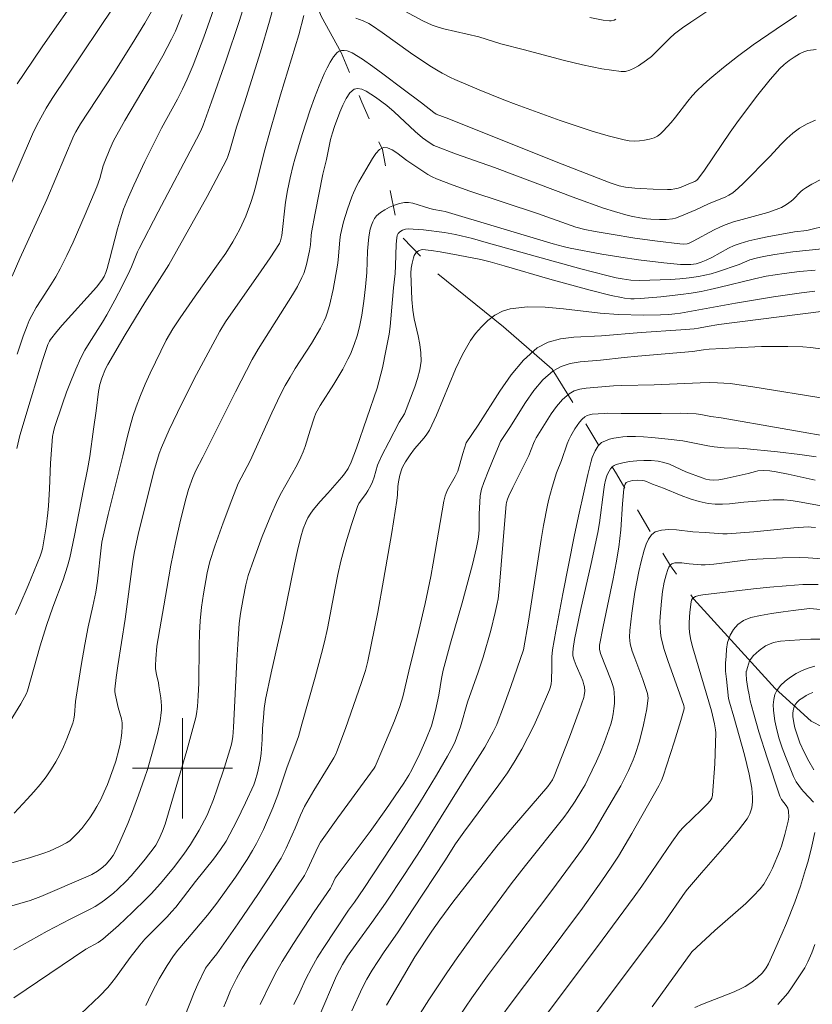
# Model space of a CAD drawing. Units: metres. Extents: x 284559 to 285074, y 1670465 to 1671029.
# Drawn here: x 284887 to 284950, y 1670881 to 1670960 of the extents above; entities that cross this region are included whole.
import ezdxf

# ---------------------------------------------------------------- set-up
doc = ezdxf.new("R2010")
doc.units = ezdxf.units.M
doc.header["$MEASUREMENT"] = 0
doc.linetypes.add('Intermitente', pattern=[48, 15, -2, 2, -2, 2, -2, 2, -2, 2, -2, 15])
doc.layers.add('Curvas_Intermediarias', color=7, linetype='Continuous', lineweight=9, true_color=0x783c14)
doc.layers.add('Curvas_Mestras', color=7, linetype='Continuous', lineweight=20, true_color=0x783c14)
doc.layers.add('Malha_Coordenadas', color=7, linetype='Continuous', lineweight=15)
doc.layers.add('Rio_Intermitente', color=5, linetype='Intermitente', lineweight=9)

msp = doc.modelspace()

# ---------------------------------------------------------------- linework, layer by layer
at = {"layer": 'Curvas_Intermediarias', "flags": 128}
for points, elevation in [([(284895.744, 1670962.606), (284889.609, 1670953.41), (284889.131, 1670952.657), (284888.683, 1670951.888), (284888.344, 1670951.245), (284888.038, 1670950.585), (284885.901, 1670945.644)], 223), ([(284891.906, 1670962.002), (284888.859, 1670957.618), (284887.357, 1670955.413), (284886.818, 1670954.583)], 224), ([(284886.241, 1670903.747), (284887.088, 1670905.154), (284887.554, 1670905.962), (284887.629, 1670906.176), (284888.651, 1670909.767), (284889.146, 1670911.388), (284889.661, 1670912.855), (284890.472, 1670915.043), (284890.824, 1670916.115), (284891.004, 1670916.795), (284891.386, 1670918.567), (284892.1, 1670922.276), (284892.428, 1670923.837), (284892.596, 1670924.874), (284892.907, 1670927.049), (284893.106, 1670928.499), (284893.287, 1670930.059), (284893.411, 1670930.622), (284893.571, 1670931.127), (284893.866, 1670931.866), (284894.04, 1670932.215), (284895.423, 1670934.579), (284897, 1670937.15), (284898.909, 1670940.15), (284901.958, 1670945.602), (284902.702, 1670946.974), (284903.537, 1670948.577), (284903.627, 1670948.808), (284903.78, 1670949.283), (284904.313, 1670951.14), (284904.953, 1670953.068), (284906.226, 1670957.132), (284906.958, 1670959.592), (284907.294, 1670960.83)], 218), ([(284886.407, 1670939.25), (284887.03, 1670940.668), (284889.164, 1670945.369), (284891.34, 1670950.461), (284891.479, 1670950.753), (284891.864, 1670951.403), (284894.455, 1670955.351), (284895.982, 1670957.785), (284896.983, 1670959.435), (284897.946, 1670961.104)], 222), ([(284905.06, 1670961.278), (284904.543, 1670959.644), (284903.456, 1670956.39), (284902.325, 1670953.15), (284901.662, 1670951.301), (284901.456, 1670950.843), (284901.113, 1670950.172), (284898.056, 1670944.378), (284896.549, 1670941.472), (284896.412, 1670941.183), (284895.933, 1670939.997), (284895.8, 1670939.707), (284895.211, 1670938.516), (284894.603, 1670937.336), (284893.969, 1670936.169), (284893.628, 1670935.596), (284892.54, 1670933.912), (284892.202, 1670933.339), (284891.9, 1670932.749), (284891.496, 1670931.844), (284891.114, 1670930.926), (284890.754, 1670929.998), (284890.415, 1670929.061), (284889.794, 1670927.177), (284889.703, 1670926.83), (284889.638, 1670926.477), (284889.561, 1670925.757), (284889.467, 1670924.35), (284889.393, 1670922.291), (284889.311, 1670920.922), (284889.254, 1670920.368), (284889.108, 1670919.264), (284888.823, 1670917.498), (284888.733, 1670917.154), (284888.652, 1670916.931), (284887.687, 1670914.593), (284887.017, 1670913.045), (284886.669, 1670912.278)], 219), ([(284886.554, 1670896.422), (284887.617, 1670897.541), (284888.136, 1670898.119), (284888.636, 1670898.711), (284889.109, 1670899.321), (284889.547, 1670899.951), (284889.895, 1670900.52), (284890.214, 1670901.112), (284890.506, 1670901.722), (284890.773, 1670902.343), (284891.242, 1670903.6), (284891.331, 1670903.932), (284891.385, 1670904.274), (284891.463, 1670905.326), (284891.504, 1670905.673), (284891.909, 1670908.199), (284892.199, 1670909.879), (284892.467, 1670911.276), (284892.855, 1670912.944), (284893.086, 1670914.061), (284893.213, 1670914.922), (284893.51, 1670917.576), (284893.576, 1670918.035), (284893.667, 1670918.509), (284894.073, 1670920.234), (284895.249, 1670924.924), (284895.625, 1670926.5), (284895.827, 1670927.284), (284896.051, 1670928.059), (284896.307, 1670928.823), (284896.653, 1670929.729), (284897.024, 1670930.627), (284897.419, 1670931.517), (284898.26, 1670933.273), (284898.7, 1670934.138), (284898.953, 1670934.599), (284899.229, 1670935.047), (284899.819, 1670935.923), (284901.021, 1670937.656), (284902.859, 1670940.226), (284903.449, 1670941.095), (284904.01, 1670941.982), (284904.298, 1670942.481), (284904.566, 1670942.994), (284905.047, 1670944.048), (284905.46, 1670945.128), (284905.674, 1670945.786), (284905.861, 1670946.454), (284906.533, 1670949.153), (284907.032, 1670950.957), (284907.836, 1670953.715), (284909.292, 1670958.503), (284909.688, 1670960.032)], 217), ([(284899.984, 1670960.118), (284899.72, 1670959.448), (284899.436, 1670958.788), (284899.124, 1670958.142), (284898.419, 1670956.825), (284897.678, 1670955.525), (284895.391, 1670951.656), (284894.491, 1670950.036), (284894.189, 1670949.388), (284893.792, 1670948.393), (284893.678, 1670948.059), (284893.391, 1670947.035), (284893.162, 1670946.366), (284892.234, 1670944.164), (284891.266, 1670941.977), (284890.758, 1670940.896), (284890.231, 1670939.825), (284889.883, 1670939.191), (284889.503, 1670938.574), (284888.709, 1670937.358), (284888.325, 1670936.743), (284887.972, 1670936.113), (284887.777, 1670935.712), (284887.601, 1670935.301), (284887.287, 1670934.46), (284886.814, 1670933.028)], 221), ([(284913.847, 1670959.84), (284914.431, 1670959.607), (284914.879, 1670959.393), (284915.162, 1670959.223), (284915.931, 1670958.697), (284918.21, 1670957.073), (284919.748, 1670956.021), (284920.394, 1670955.625), (284920.725, 1670955.439), (284921.402, 1670955.096), (284921.747, 1670954.94), (284923.692, 1670954.11), (284925.655, 1670953.318), (284926.644, 1670952.941), (284930.156, 1670951.673), (284931.422, 1670951.234), (284932.693, 1670950.82), (284933.969, 1670950.445), (284935.25, 1670950.122), (284935.647, 1670950.055), (284936.058, 1670950.029), (284936.474, 1670950.042), (284936.885, 1670950.091), (284937.282, 1670950.175), (284937.653, 1670950.292), (284937.911, 1670950.42), (284938.15, 1670950.597), (284938.375, 1670950.809), (284938.998, 1670951.512), (284939.347, 1670951.923), (284940.333, 1670953.216), (284940.676, 1670953.633), (284941.042, 1670954.027), (284941.555, 1670954.516), (284942.087, 1670954.987), (284943.186, 1670955.893), (284944.305, 1670956.774), (284945.554, 1670957.704), (284947.378, 1670958.956), (284949.018, 1670960.03)], 217), ([(284917.751, 1670960.385), (284919.182, 1670959.611), (284919.932, 1670959.268), (284920.321, 1670959.134), (284920.87, 1670958.986), (284923.644, 1670958.332), (284925.411, 1670957.795), (284927.306, 1670957.308), (284930.395, 1670956.483), (284931.937, 1670956.108), (284933.474, 1670955.796), (284935.001, 1670955.575), (284935.358, 1670955.585), (284935.712, 1670955.679), (284936.061, 1670955.836), (284936.399, 1670956.034), (284937.033, 1670956.47), (284937.43, 1670956.784), (284937.802, 1670957.135), (284938.884, 1670958.242), (284939.273, 1670958.574), (284939.918, 1670959.056), (284940.576, 1670959.521), (284941.92, 1670960.417)], 218), ([(284934.576, 1670959.744), (284934.459, 1670959.682), (284934.215, 1670959.608), (284934.092, 1670959.607), (284933.57, 1670959.678), (284932.516, 1670959.892)], 219), ([(284950.568, 1670957.337), (284949.901, 1670957.238), (284949.673, 1670957.182), (284949.452, 1670957.095), (284949.237, 1670956.984), (284948.825, 1670956.723), (284948.42, 1670956.444), (284948.02, 1670956.133), (284947.648, 1670955.789), (284947.479, 1670955.603), (284946.917, 1670954.937), (284945.824, 1670953.575), (284944.242, 1670951.484), (284943.711, 1670950.742), (284941.658, 1670947.718), (284941.124, 1670946.986), (284941.059, 1670946.917), (284940.896, 1670946.815), (284940.553, 1670946.658), (284939.809, 1670946.353), (284939.562, 1670946.265), (284939.291, 1670946.207), (284938.996, 1670946.175), (284938.698, 1670946.165), (284937.566, 1670946.191), (284936.582, 1670946.236), (284936.092, 1670946.272), (284935.356, 1670946.358), (284934.861, 1670946.463), (284934.137, 1670946.694), (284929.837, 1670948.371), (284921.26, 1670951.796), (284920.248, 1670952.181), (284920.049, 1670952.303), (284919.088, 1670953.08), (284917.605, 1670954.174), (284915.996, 1670955.394), (284915.186, 1670955.988), (284914.366, 1670956.551), (284913.531, 1670957.069), (284913.346, 1670957.155), (284913.132, 1670957.216), (284912.909, 1670957.246), (284912.693, 1670957.24), (284912.502, 1670957.191), (284912.352, 1670957.094), (284912.054, 1670956.743), (284911.783, 1670956.331), (284911.537, 1670955.877), (284911.312, 1670955.398), (284910.913, 1670954.434), (284910.545, 1670953.477), (284910.198, 1670952.51), (284909.554, 1670950.555), (284908.958, 1670948.588), (284908.822, 1670948.096), (284908.589, 1670947.1), (284908.395, 1670946.095), (284908.234, 1670945.146), (284907.921, 1670942.502), (284907.822, 1670942.075), (284907.741, 1670941.852), (284906.995, 1670940.716), (284906.292, 1670939.69), (284903.443, 1670935.601), (284902.984, 1670934.874), (284901.132, 1670931.411), (284899.935, 1670929.056), (284898.94, 1670926.983), (284898.315, 1670925.586), (284898.134, 1670925.108), (284897.722, 1670923.664), (284897.364, 1670922.273), (284896.492, 1670918.772), (284896.136, 1670917.154), (284896.034, 1670916.497), (284895.425, 1670911.895), (284894.843, 1670908.17), (284894.716, 1670907.239), (284894.613, 1670906.308), (284894.608, 1670906.118), (284894.627, 1670905.927), (284894.863, 1670904.861), (284895.123, 1670903.939), (284895.178, 1670903.631), (284895.194, 1670903.322), (284895.168, 1670902.863), (284895.114, 1670902.4), (284895.034, 1670901.938), (284894.933, 1670901.477), (284894.68, 1670900.575), (284894.476, 1670899.954), (284894.019, 1670898.721), (284893.761, 1670898.117), (284893.482, 1670897.525), (284893.177, 1670896.949), (284892.907, 1670896.493), (284892.611, 1670896.047), (284892.294, 1670895.613), (284891.956, 1670895.196), (284891.602, 1670894.797), (284891.234, 1670894.421), (284891.002, 1670894.224), (284890.747, 1670894.051), (284890.192, 1670893.758), (284889.399, 1670893.396), (284888.936, 1670893.225), (284887.797, 1670892.87), (284885.624, 1670892.251)], 216), ([(284950.99, 1670947), (284950.24, 1670946.584), (284949.75, 1670946.293), (284949.516, 1670946.133), (284949.35, 1670945.995), (284948.745, 1670945.366), (284948.579, 1670945.228), (284948.202, 1670944.969), (284947.802, 1670944.74), (284947.382, 1670944.558), (284946.712, 1670944.338), (284944.661, 1670943.774), (284943.982, 1670943.573), (284943.315, 1670943.342), (284942.875, 1670943.157), (284942.444, 1670942.947), (284940.749, 1670942.035), (284940.433, 1670941.88), (284940.269, 1670941.829), (284939.981, 1670941.806), (284939.688, 1670941.826), (284937.9, 1670942.044), (284936.115, 1670942.295), (284934.205, 1670942.594), (284932.936, 1670942.814), (284932.119, 1670942.97), (284931.394, 1670943.173), (284928.341, 1670944.251), (284922.944, 1670946.035), (284921.606, 1670946.504), (284920.283, 1670947.005), (284919.929, 1670947.168), (284919.59, 1670947.361), (284919.261, 1670947.576), (284917.898, 1670948.486), (284917.118, 1670949.089), (284916.736, 1670949.34), (284916.374, 1670949.496), (284916.043, 1670949.51), (284915.724, 1670949.347), (284915.43, 1670949.044), (284915.156, 1670948.646), (284914.646, 1670947.741), (284914.068, 1670946.767), (284913.916, 1670946.479), (284913.643, 1670945.888), (284913.524, 1670945.587), (284913.172, 1670944.593), (284912.863, 1670943.582), (284912.614, 1670942.56), (284912.549, 1670942.16), (284912.437, 1670940.534), (284912.384, 1670940.131), (284912.023, 1670938.197), (284911.723, 1670936.923), (284911.545, 1670936.296), (284911.441, 1670935.992), (284911.316, 1670935.694), (284911.022, 1670935.113), (284910.292, 1670933.873), (284909.003, 1670931.88), (284908.586, 1670931.209), (284908.193, 1670930.524), (284907.821, 1670929.813), (284907.13, 1670928.36), (284905.397, 1670924.536), (284904.454, 1670922.71), (284903.931, 1670921.422), (284903.243, 1670919.581), (284902.594, 1670917.725), (284902.193, 1670916.498), (284901.981, 1670915.59), (284901.689, 1670913.911), (284901.528, 1670912.84), (284901.42, 1670911.765), (284901.368, 1670910.772), (284901.339, 1670909.777), (284901.293, 1670906.788), (284901.258, 1670905.793), (284901.204, 1670904.919), (284901.125, 1670904.343), (284901.063, 1670904.059), (284900.346, 1670901.412), (284898.623, 1670895.555), (284898.411, 1670894.982), (284898.106, 1670894.311), (284897.868, 1670893.883), (284897.732, 1670893.682), (284897.029, 1670892.752), (284896.663, 1670892.295), (284895.899, 1670891.412), (284895.5, 1670890.989), (284894.839, 1670890.355), (284894.492, 1670890.054), (284893.768, 1670889.49), (284893.394, 1670889.227), (284893.021, 1670888.991), (284892.634, 1670888.775), (284891.043, 1670887.974), (284889.208, 1670887.017), (284886.537, 1670885.525)], 214), ([(284951.572, 1670943.317), (284949.819, 1670942.903), (284948.86, 1670942.776), (284946.662, 1670942.38), (284945.932, 1670942.235), (284945.211, 1670942.066), (284944.502, 1670941.863), (284944.037, 1670941.688), (284943.585, 1670941.476), (284942.258, 1670940.752), (284941.808, 1670940.529), (284941.411, 1670940.359), (284940.999, 1670940.244), (284940.586, 1670940.193), (284940.167, 1670940.174), (284939.749, 1670940.189), (284938.408, 1670940.316), (284936.4, 1670940.565), (284934.978, 1670940.772), (284933.472, 1670941.016), (284930.945, 1670941.478), (284930.397, 1670941.608), (284929.582, 1670941.832), (284920.961, 1670944.405), (284920.662, 1670944.473), (284920.054, 1670944.572), (284919.744, 1670944.644), (284918.38, 1670945.071), (284918.044, 1670945.126), (284917.715, 1670945.12), (284917.323, 1670945.043), (284916.921, 1670944.919), (284916.524, 1670944.755), (284916.145, 1670944.555), (284915.798, 1670944.326), (284915.497, 1670944.073), (284915.319, 1670943.856), (284915.181, 1670943.597), (284915.074, 1670943.308), (284914.993, 1670943.003), (284914.879, 1670942.393), (284914.809, 1670941.829), (284914.77, 1670941.258), (284914.713, 1670939.532), (284914.612, 1670938.392), (284914.475, 1670937.258), (284914.303, 1670936.129), (284914.123, 1670935.209), (284913.94, 1670934.492), (284913.713, 1670933.789), (284913.401, 1670933.036), (284913.207, 1670932.632), (284912.786, 1670931.838), (284912.083, 1670930.626), (284910.992, 1670928.937), (284910.653, 1670928.329), (284910.51, 1670927.963), (284910.184, 1670926.968), (284909.783, 1670925.659), (284909.631, 1670925.23), (284909.457, 1670924.811), (284909.154, 1670924.2), (284907.8, 1670921.818), (284907.5, 1670921.204), (284907.107, 1670920.308), (284906.371, 1670918.491), (284905.689, 1670916.652), (284905.249, 1670915.371), (284905.06, 1670914.642), (284904.837, 1670913.533), (284904.636, 1670912.352), (284904.536, 1670911.56), (284904.413, 1670909.893), (284904.339, 1670908.623), (284904.08, 1670903.262), (284904.007, 1670902.511), (284903.939, 1670902.052), (284903.883, 1670901.828), (284903.351, 1670900.091), (284902.774, 1670898.364), (284902.465, 1670897.51), (284902.138, 1670896.664), (284901.963, 1670896.254), (284901.77, 1670895.851), (284901.342, 1670895.063), (284900.636, 1670893.913), (284900.119, 1670893.16), (284899.289, 1670892.069), (284898.233, 1670890.804), (284897.494, 1670889.991), (284897.113, 1670889.595), (284896.021, 1670888.521), (284894.9, 1670887.475), (284893.642, 1670886.36), (284893.259, 1670886.117), (284892.295, 1670885.58), (284886.53, 1670881.702)], 213), ([(284891.37, 1670879.951), (284893.4, 1670881.863), (284894.041, 1670882.53), (284894.362, 1670882.907), (284894.665, 1670883.3), (284895.826, 1670884.916), (284896.596, 1670885.891), (284897.003, 1670886.36), (284897.291, 1670886.667), (284898.779, 1670888.157), (284899.126, 1670888.54), (284899.458, 1670888.936), (284901.046, 1670890.965), (284902.464, 1670892.743), (284903.048, 1670893.528), (284903.481, 1670894.185), (284904.34, 1670895.82), (284905.041, 1670897.245), (284905.688, 1670898.689), (284905.807, 1670898.998), (284906, 1670899.635), (284906.212, 1670900.61), (284906.291, 1670901.171), (284906.371, 1670902.306), (284906.396, 1670903.168), (284906.46, 1670904.06), (284906.524, 1670904.778), (284906.628, 1670905.49), (284907.068, 1670907.612), (284908.025, 1670911.843), (284908.933, 1670916.275), (284909.177, 1670917.377), (284909.443, 1670918.473), (284909.629, 1670919.094), (284909.872, 1670919.697), (284910.018, 1670919.985), (284910.181, 1670920.26), (284910.43, 1670920.615), (284910.994, 1670921.286), (284911.589, 1670921.936), (284912.729, 1670923.233), (284912.93, 1670923.482), (284913.219, 1670923.902), (284913.464, 1670924.427), (284913.88, 1670925.529), (284915.544, 1670930.318), (284915.955, 1670931.954), (284916.243, 1670933.285), (284916.484, 1670934.622), (284916.57, 1670935.237), (284916.637, 1670935.855), (284916.848, 1670938.334), (284916.976, 1670939.453), (284917.009, 1670940.066), (284917.059, 1670941.801), (284917.099, 1670942.319), (284917.137, 1670942.498), (284917.208, 1670942.657), (284917.347, 1670942.793), (284917.557, 1670942.912), (284917.79, 1670942.996), (284918.012, 1670943.039), (284919.249, 1670942.952), (284920.916, 1670942.727), (284921.798, 1670942.572), (284923.144, 1670942.247), (284924.051, 1670942.003), (284927.666, 1670940.976), (284931.796, 1670939.846), (284933.866, 1670939.3), (284934.601, 1670939.13), (284935.096, 1670939.038), (284935.795, 1670938.943), (284936.475, 1670938.899), (284938.949, 1670938.993), (284939.697, 1670939.045), (284940.441, 1670939.118), (284941.179, 1670939.219), (284941.695, 1670939.32), (284942.206, 1670939.45), (284942.714, 1670939.601), (284944.439, 1670940.181), (284945.286, 1670940.543), (284945.794, 1670940.694), (284946.384, 1670940.827), (284947.278, 1670940.983), (284948.711, 1670941.185), (284953.124, 1670941.653)], 212), ([(284950.49, 1670939.739), (284949.253, 1670939.622), (284948.02, 1670939.467), (284946.598, 1670939.264), (284945.65, 1670939.052), (284942.815, 1670938.338), (284942.103, 1670938.177), (284941.387, 1670938.038), (284940.589, 1670937.908), (284939.786, 1670937.794), (284938.174, 1670937.609), (284936.561, 1670937.467), (284936.053, 1670937.445), (284935.797, 1670937.449), (284935.29, 1670937.495), (284935.041, 1670937.538), (284934.204, 1670937.721), (284932.538, 1670938.135), (284929.319, 1670939.016), (284925.679, 1670940.089), (284924.564, 1670940.393), (284923.815, 1670940.574), (284922.007, 1670940.935), (284920.57, 1670941.191), (284919.856, 1670941.292), (284919.147, 1670941.367), (284919.042, 1670941.363), (284918.831, 1670941.285), (284918.655, 1670941.146), (284918.593, 1670941.064), (284918.505, 1670940.891), (284918.435, 1670940.702), (284918.333, 1670940.296), (284918.258, 1670939.886), (284918.228, 1670939.486), (284918.3, 1670937.386), (284918.373, 1670936.543), (284918.486, 1670935.86), (284918.805, 1670934.495), (284918.946, 1670933.815), (284919.035, 1670933.139), (284919.038, 1670932.468), (284918.942, 1670931.783), (284918.77, 1670931.102), (284918.544, 1670930.425), (284917.711, 1670928.272), (284917.306, 1670927.601), (284916.462, 1670926.021), (284915.921, 1670924.958), (284915.669, 1670924.42), (284915.578, 1670924.19), (284915.309, 1670923.234), (284915.167, 1670922.849), (284915.026, 1670922.555), (284914.786, 1670922.128), (284914.651, 1670921.921), (284914.21, 1670921.319), (284914.082, 1670921.11), (284913.979, 1670920.889), (284913.477, 1670919.454), (284913.038, 1670917.989), (284912.652, 1670916.511), (284912.408, 1670915.447), (284912.189, 1670914.377), (284911.563, 1670911.159), (284911.327, 1670910.092), (284911.094, 1670909.151), (284910.591, 1670907.278), (284909.535, 1670903.511), (284909.254, 1670902.55), (284909.084, 1670902.029), (284908.338, 1670900.031), (284907.611, 1670897.893), (284907.212, 1670896.839), (284906.463, 1670895.114), (284905.905, 1670893.992), (284905.599, 1670893.448), (284905.159, 1670892.728), (284904.225, 1670891.318), (284902.741, 1670889.256), (284901.985, 1670888.283), (284900.404, 1670886.389), (284900.241, 1670886.215), (284899.639, 1670885.504), (284899.276, 1670885.041), (284898.784, 1670884.271), (284898.151, 1670883.197), (284897.561, 1670882.1), (284897.285, 1670881.543), (284897.068, 1670881.07)], 211), ([(284950.982, 1670936.429), (284942.817, 1670935.388), (284941.88, 1670935.24), (284941.19, 1670935.096), (284940.843, 1670935.045), (284939.787, 1670934.961), (284936.614, 1670934.764), (284933.437, 1670934.485), (284931.227, 1670934.384), (284930.164, 1670934.251), (284929.182, 1670933.986), (284928.319, 1670933.531), (284927.214, 1670932.561), (284926.227, 1670931.393), (284925.321, 1670930.093), (284923.597, 1670927.357), (284922.644, 1670925.952), (284922.371, 1670925.121), (284921.964, 1670923.699), (284921.767, 1670923.273), (284921.158, 1670922.214), (284921.034, 1670921.939), (284920.964, 1670921.735), (284920.87, 1670921.312), (284920.021, 1670916.37), (284919.825, 1670915.298), (284919.376, 1670913.144), (284918.863, 1670910.981), (284918.066, 1670907.741), (284917.598, 1670905.711), (284917.356, 1670904.927), (284916.918, 1670903.79), (284915.998, 1670901.591), (284915.371, 1670900.151), (284915.292, 1670899.999), (284912.41, 1670896.059), (284911.027, 1670894.104), (284910.809, 1670893.721), (284909.991, 1670891.919), (284909.726, 1670891.445), (284908.307, 1670889.313), (284906.127, 1670886.144), (284905.245, 1670884.832), (284904.763, 1670884.071), (284904.301, 1670883.234), (284903.835, 1670882.266), (284903.559, 1670881.607), (284903.311, 1670880.964)], 209), ([(284951.343, 1670933.397), (284950.132, 1670933.554), (284949.523, 1670933.605), (284948.303, 1670933.654), (284947.26, 1670933.655), (284946.215, 1670933.633), (284944.124, 1670933.543), (284942.036, 1670933.426), (284941.594, 1670933.375), (284940.713, 1670933.233), (284936.337, 1670932.874), (284935.245, 1670932.767), (284933.366, 1670932.552), (284931.734, 1670932.412), (284930.949, 1670932.279), (284930.224, 1670932.054), (284929.585, 1670931.698), (284928.774, 1670930.978), (284928.046, 1670930.122), (284927.377, 1670929.173), (284926.115, 1670927.172), (284925.391, 1670926.076), (284925.263, 1670925.791), (284925.098, 1670925.347), (284924.885, 1670924.835), (284924.447, 1670923.813), (284924.043, 1670922.783), (284923.872, 1670922.26), (284923.81, 1670922.003), (284923.771, 1670921.74), (284923.688, 1670920.271), (284923.67, 1670919.069), (284923.645, 1670918.671), (284923.594, 1670918.277), (284923.466, 1670917.604), (284923.151, 1670916.267), (284922.318, 1670913.197), (284921.388, 1670909.98), (284920.8, 1670907.828), (284920.667, 1670907.168), (284920.456, 1670905.835), (284920.199, 1670904.598), (284919.991, 1670903.784), (284919.862, 1670903.386), (284919.426, 1670902.276), (284918.936, 1670901.185), (284918.31, 1670899.882), (284918.068, 1670899.445), (284917.67, 1670898.809), (284916.239, 1670896.718), (284914.969, 1670894.961), (284912.273, 1670891.356), (284912.195, 1670891.225), (284911.906, 1670890.598), (284911.813, 1670890.432), (284910.508, 1670888.552), (284908.849, 1670886.038), (284907.953, 1670884.592), (284907.538, 1670883.851), (284907.078, 1670882.963), (284906.213, 1670881.155)], 208), ([(284908.896, 1670881.154), (284909.354, 1670882.156), (284909.83, 1670883.148), (284910.334, 1670884.125), (284910.762, 1670884.883), (284911.219, 1670885.626), (284913.243, 1670888.673), (284913.721, 1670889.328), (284914.463, 1670890.405), (284917.462, 1670894.937), (284918.928, 1670897.224), (284920.28, 1670899.465), (284921.144, 1670900.981), (284921.566, 1670901.744), (284921.753, 1670902.127), (284921.984, 1670902.725), (284922.177, 1670903.316), (284922.752, 1670905.276), (284923.604, 1670907.665), (284924.003, 1670908.868), (284924.606, 1670911.001), (284924.959, 1670912.435), (284925.116, 1670913.155), (284925.183, 1670913.529), (284925.272, 1670914.287), (284925.748, 1670920.115), (284925.847, 1670921.048), (284925.869, 1670921.189), (284925.947, 1670921.466), (284926.053, 1670921.735), (284926.358, 1670922.385), (284927.644, 1670924.958), (284928.012, 1670925.914), (284928.116, 1670926.145), (284928.242, 1670926.365), (284929.432, 1670928.265), (284929.864, 1670928.866), (284930.332, 1670929.408), (284930.851, 1670929.865), (284931.258, 1670930.094), (284931.72, 1670930.243), (284932.22, 1670930.332), (284934.41, 1670930.515), (284935.056, 1670930.545), (284937.649, 1670930.587), (284941.313, 1670930.75), (284942.046, 1670930.763), (284942.714, 1670930.755), (284943.713, 1670930.682), (284945.528, 1670930.423), (284951.451, 1670929.469)], 207), ([(284952.738, 1670926.243), (284943.002, 1670927.949), (284942.18, 1670928.063), (284941.364, 1670928.221), (284940.987, 1670928.266), (284940.343, 1670928.31), (284939.733, 1670928.326), (284938.196, 1670928.299), (284935.001, 1670928.3), (284933.915, 1670928.315), (284933.645, 1670928.308), (284932.707, 1670928.236), (284932.492, 1670928.197), (284932.292, 1670928.132), (284932.117, 1670928.032), (284931.891, 1670927.837), (284931.684, 1670927.606), (284931.493, 1670927.35), (284931.317, 1670927.078), (284931.001, 1670926.522), (284930.848, 1670926.209), (284930.715, 1670925.887), (284930.245, 1670924.561), (284929.841, 1670923.569), (284929.493, 1670922.419), (284929.235, 1670921.466), (284929.121, 1670920.986), (284928.814, 1670919.374), (284928.624, 1670918.241), (284927.606, 1670911.749), (284927.216, 1670909.442), (284926.215, 1670906.52), (284925.555, 1670904.699), (284925.209, 1670903.796), (284925.083, 1670903.492), (284924.801, 1670902.897), (284924.49, 1670902.316), (284924.12, 1670901.673), (284923.015, 1670899.929), (284919.014, 1670893.516), (284917.733, 1670891.52), (284916.202, 1670889.243), (284915.122, 1670887.702), (284913.903, 1670886.063), (284913.168, 1670885.017), (284912.768, 1670884.363), (284912.303, 1670883.454), (284911.884, 1670882.522), (284910.67, 1670879.645)], 206), ([(284950.497, 1670922.977), (284948.344, 1670923.47), (284947.375, 1670923.655), (284946.872, 1670923.72), (284946.369, 1670923.748), (284945.925, 1670923.721), (284945.732, 1670923.681), (284945.156, 1670923.521), (284943.231, 1670923.077), (284942.799, 1670923.014), (284942.369, 1670922.99), (284942.074, 1670923.013), (284941.78, 1670923.074), (284941.488, 1670923.161), (284940.176, 1670923.652), (284938.86, 1670924.246), (284938.416, 1670924.399), (284937.962, 1670924.493), (284937.407, 1670924.542), (284936.835, 1670924.552), (284936.257, 1670924.526), (284935.686, 1670924.464), (284935.133, 1670924.368), (284934.61, 1670924.239), (284934.442, 1670924.16), (284934.292, 1670924.035), (284934.159, 1670923.875), (284934.046, 1670923.694), (284933.951, 1670923.504), (284933.875, 1670923.318), (284933.769, 1670922.972), (284933.689, 1670922.613), (284933.628, 1670922.245), (284933.273, 1670919.583), (284933.146, 1670918.813), (284932.611, 1670916.323), (284931.768, 1670912.596), (284931.288, 1670910.277), (284931.18, 1670909.559), (284931.146, 1670909.201), (284931.158, 1670908.969), (284931.251, 1670908.625), (284931.411, 1670908.204), (284931.823, 1670907.289), (284931.944, 1670906.982), (284932.04, 1670906.669), (284932.075, 1670906.502), (284932.101, 1670906.154), (284932.065, 1670905.806), (284932.021, 1670905.64), (284931.667, 1670904.588), (284930.901, 1670902.491), (284929.67, 1670899.375), (284929.53, 1670899.085), (284929.357, 1670898.81), (284929.161, 1670898.553), (284928.508, 1670897.774), (284926.499, 1670895.471), (284925.184, 1670893.916), (284923.004, 1670891.171), (284921.584, 1670889.316), (284920.548, 1670887.927), (284919.904, 1670886.999), (284918.545, 1670884.954), (284916.278, 1670881.114)], 204), ([(284918.286, 1670879.347), (284919.666, 1670881.532), (284921.094, 1670883.684), (284921.925, 1670884.885), (284923.63, 1670887.258), (284926.246, 1670890.775), (284927.382, 1670892.247), (284930.441, 1670896.074), (284930.787, 1670896.549), (284931.347, 1670897.389), (284931.883, 1670898.245), (284932.132, 1670898.684), (284932.363, 1670899.13), (284933.039, 1670900.567), (284933.359, 1670901.297), (284933.659, 1670902.033), (284933.934, 1670902.776), (284934.18, 1670903.524), (284934.289, 1670903.927), (284934.375, 1670904.339), (284934.436, 1670904.759), (284934.472, 1670905.18), (284934.482, 1670905.598), (284934.465, 1670906.01), (284934.416, 1670906.344), (284934.329, 1670906.675), (284934.216, 1670907.003), (284933.373, 1670909.149), (284933.283, 1670909.493), (284933.285, 1670909.827), (284933.564, 1670911.315), (284934.362, 1670915.11), (284934.609, 1670916.377), (284934.827, 1670917.649), (284934.918, 1670918.331), (284934.982, 1670919.018), (284935.111, 1670921.085), (284935.214, 1670922.29), (284935.273, 1670922.535), (284935.332, 1670922.669), (284935.419, 1670922.79), (284935.533, 1670922.862), (284935.915, 1670922.942), (284936.322, 1670922.973), (284936.723, 1670922.952), (284936.886, 1670922.919), (284937.047, 1670922.867), (284937.521, 1670922.659), (284938.391, 1670922.331), (284939.807, 1670921.765), (284940.518, 1670921.503), (284941.235, 1670921.281), (284941.961, 1670921.119), (284942.52, 1670921.06), (284943.088, 1670921.062), (284943.662, 1670921.104), (284944.815, 1670921.229), (284947.134, 1670921.411), (284947.569, 1670921.425), (284948.002, 1670921.413), (284948.548, 1670921.361), (284949.091, 1670921.281), (284951.264, 1670920.889)], 203), ([(284950.512, 1670919.197), (284950.184, 1670919.245), (284949.965, 1670919.261), (284948.792, 1670919.173), (284945.603, 1670918.864), (284944.54, 1670918.774), (284943.477, 1670918.705), (284943.123, 1670918.7), (284942.769, 1670918.716), (284941.706, 1670918.805), (284940.729, 1670918.866), (284939.437, 1670919.016), (284938.814, 1670919.049), (284938.24, 1670919.006), (284937.737, 1670918.85), (284937.44, 1670918.621), (284937.203, 1670918.282), (284937.013, 1670917.866), (284936.859, 1670917.408), (284936.616, 1670916.502), (284936.417, 1670915.693), (284936.25, 1670914.873), (284936.107, 1670914.044), (284935.87, 1670912.377), (284935.697, 1670911.003), (284935.678, 1670910.457), (284935.698, 1670910.187), (284935.744, 1670909.924), (284935.902, 1670909.349), (284936.095, 1670908.78), (284936.744, 1670907.084), (284936.938, 1670906.513), (284937.104, 1670905.961), (284937.16, 1670905.587), (284937.151, 1670905.402), (284937.053, 1670904.755), (284936.794, 1670903.458), (284936.463, 1670902.171), (284936.132, 1670901.103), (284935.968, 1670900.674), (284935.597, 1670899.831), (284934.982, 1670898.606), (284933.671, 1670896.402), (284932.9, 1670895.059), (284932.492, 1670894.403), (284931.927, 1670893.582), (284931.339, 1670892.776), (284929.468, 1670890.265), (284925.616, 1670885.15), (284924.347, 1670883.435), (284923.099, 1670881.705), (284922.071, 1670880.215)], 202), ([(284925.081, 1670879.715), (284926.544, 1670881.706), (284928.79, 1670884.657), (284931.92, 1670888.858), (284933.479, 1670891.022), (284934.228, 1670892.123), (284934.79, 1670893), (284935.853, 1670894.793), (284938.018, 1670898.603), (284938.23, 1670899.029), (284938.371, 1670899.366), (284939.246, 1670902.079), (284939.78, 1670903.817), (284940.046, 1670904.74), (284940.043, 1670904.849), (284940.004, 1670905.011), (284939.701, 1670905.908), (284938.739, 1670908.588), (284938.455, 1670909.488), (284938.218, 1670910.395), (284938.147, 1670910.811), (284938.114, 1670911.235), (284938.112, 1670911.664), (284938.13, 1670912.095), (284938.221, 1670913.332), (284938.315, 1670914.095), (284938.455, 1670914.849), (284938.595, 1670915.422), (284938.726, 1670915.849), (284938.814, 1670916.041), (284938.924, 1670916.198), (284939.062, 1670916.304), (284939.294, 1670916.376), (284939.56, 1670916.397), (284939.848, 1670916.382), (284940.445, 1670916.312), (284941.385, 1670916.232), (284941.71, 1670916.229), (284942.4, 1670916.293), (284945.157, 1670916.625), (284945.848, 1670916.684), (284947.889, 1670916.795), (284949.25, 1670916.806), (284949.929, 1670916.782), (284951.064, 1670916.705)], 201), ([(284954.294, 1670912.337), (284950.068, 1670912.752), (284949.387, 1670912.667), (284948.738, 1670912.599), (284947.935, 1670912.491), (284947.019, 1670912.336), (284946.135, 1670912.199), (284945.368, 1670912.023), (284944.787, 1670911.793), (284944.323, 1670911.457), (284943.982, 1670911.066), (284943.722, 1670910.625), (284943.511, 1670910.028), (284943.429, 1670909.504), (284943.398, 1670908.947), (284943.347, 1670908.396), (284943.344, 1670908.003), (284943.351, 1670907.752), (284943.407, 1670907.109), (284943.587, 1670905.556), (284943.654, 1670905.264), (284944.005, 1670904.107), (284944.845, 1670901.066), (284945.22, 1670899.537), (284945.43, 1670898.425), (284945.475, 1670898.052), (284945.499, 1670897.681), (284945.497, 1670897.313), (284945.436, 1670896.839), (284945.374, 1670896.603), (284945.291, 1670896.374), (284945.186, 1670896.157), (284945.059, 1670895.957), (284944.379, 1670895.071), (284943.665, 1670894.204), (284941.437, 1670891.651), (284940.312, 1670890.349), (284940.129, 1670890.117), (284938.38, 1670887.633), (284937.02, 1670885.787), (284929.926, 1670876.35)], 199), ([(284937.486, 1670880.964), (284940.653, 1670885.363), (284941.022, 1670885.719), (284942.492, 1670887.055), (284944.971, 1670889.227), (284945.558, 1670889.796), (284946.105, 1670890.395), (284946.392, 1670890.771), (284946.647, 1670891.174), (284946.876, 1670891.598), (284947.084, 1670892.034), (284947.64, 1670893.356), (284947.798, 1670893.803), (284948.075, 1670894.711), (284948.348, 1670895.781), (284948.386, 1670896.101), (284948.38, 1670896.577), (284948.311, 1670896.812), (284948.191, 1670897.033), (284947.816, 1670897.519), (284947.684, 1670897.767), (284946.659, 1670900.844), (284946.007, 1670902.906), (284945.563, 1670904.419), (284945.321, 1670905.385), (284945.216, 1670905.871), (284945.124, 1670906.358), (284945.017, 1670907.067), (284944.992, 1670907.522), (284945.002, 1670907.746), (284945.004, 1670907.759), (284945.087, 1670908.047), (284945.249, 1670908.566), (284945.552, 1670908.979), (284946.023, 1670909.388), (284946.543, 1670909.775), (284947.168, 1670910.033), (284947.724, 1670910.128), (284948.447, 1670910.186), (284949.27, 1670910.255), (284950.16, 1670910.297), (284951.106, 1670910.311)], 198), ([(284950.365, 1670897.312), (284949.584, 1670898.125), (284949.404, 1670898.341), (284948.993, 1670898.921), (284948.761, 1670899.334), (284948.127, 1670900.941), (284947.87, 1670901.645), (284947.636, 1670902.355), (284947.435, 1670903.069), (284947.277, 1670903.787), (284947.211, 1670904.197), (284947.166, 1670904.629), (284947.153, 1670905.065), (284947.186, 1670905.487), (284947.275, 1670905.878), (284947.433, 1670906.219), (284947.726, 1670906.599), (284948.096, 1670906.953), (284948.523, 1670907.275), (284948.986, 1670907.56), (284949.466, 1670907.802), (284949.94, 1670907.997), (284950.46, 1670908.143)], 197), ([(284950.314, 1670906.049), (284950.043, 1670905.936), (284949.768, 1670905.797), (284949.503, 1670905.634), (284949.258, 1670905.45), (284949.046, 1670905.249), (284948.878, 1670905.032), (284948.787, 1670904.836), (284948.736, 1670904.612), (284948.716, 1670904.37), (284948.723, 1670904.12), (284948.789, 1670903.639), (284948.881, 1670903.237), (284948.997, 1670902.835), (284949.283, 1670902.043), (284949.62, 1670901.275), (284949.984, 1670900.571), (284950.4, 1670899.891)], 196), ([(284940.896, 1670880.924), (284941.514, 1670881.196), (284943.416, 1670881.924), (284944.043, 1670882.179), (284944.656, 1670882.46), (284944.922, 1670882.603), (284945.432, 1670882.938), (284945.907, 1670883.32), (284946.258, 1670883.649), (284946.377, 1670883.789), (284946.587, 1670884.092), (284946.76, 1670884.416), (284947.134, 1670885.22), (284947.858, 1670886.843), (284948.205, 1670887.662), (284948.861, 1670889.314), (284949.322, 1670890.609), (284949.736, 1670891.921), (284949.925, 1670892.582), (284950.237, 1670893.786), (284950.472, 1670894.88)], 197), ([(284950.458, 1670885.94), (284950.228, 1670885.291), (284949.919, 1670884.555), (284949.663, 1670884.094), (284948.668, 1670882.565), (284948.31, 1670882.075), (284947.927, 1670881.608), (284947.512, 1670881.175)], 196)]:
    msp.add_lwpolyline(points, dxfattribs=dict(at, elevation=elevation))
at = {"layer": 'Curvas_Mestras', "flags": 128}
for points, elevation in [([(284886.77, 1670925.499), (284887.03, 1670926.534), (284887.923, 1670929.55), (284888.837, 1670932.527), (284889.256, 1670933.801), (284889.381, 1670934.079), (284889.457, 1670934.209), (284889.963, 1670934.841), (284890.397, 1670935.341), (284893.133, 1670938.38), (284893.573, 1670938.939), (284893.744, 1670939.229), (284893.877, 1670939.543), (284893.985, 1670939.866), (284894.209, 1670940.652), (284894.813, 1670943.036), (284895.041, 1670943.821), (284895.306, 1670944.592), (284895.691, 1670945.555), (284896.108, 1670946.508), (284897.001, 1670948.392), (284898.326, 1670951.05), (284899.607, 1670953.382), (284900.013, 1670954.168), (284900.385, 1670954.97), (284900.849, 1670956.074), (284901.288, 1670957.19), (284901.707, 1670958.314), (284902.505, 1670960.578)], 220), ([(284950.518, 1670951.705), (284949.861, 1670951.4), (284949.238, 1670951.045), (284948.72, 1670950.669), (284948.238, 1670950.238), (284947.779, 1670949.771), (284946.886, 1670948.8), (284944.787, 1670946.659), (284944.36, 1670946.266), (284943.912, 1670945.904), (284943.617, 1670945.714), (284943.302, 1670945.554), (284942.973, 1670945.415), (284941.971, 1670945.018), (284940.963, 1670944.551), (284940.017, 1670944.14), (284939.575, 1670943.962), (284939.351, 1670943.89), (284939.123, 1670943.836), (284938.609, 1670943.78), (284938.085, 1670943.776), (284937.383, 1670943.801), (284937.026, 1670943.837), (284936.493, 1670943.914), (284935.939, 1670944.007), (284935.573, 1670944.086), (284934.49, 1670944.4), (284933.593, 1670944.687), (284931.4, 1670945.469), (284924.909, 1670947.909), (284921.799, 1670949.004), (284920.265, 1670949.593), (284920.066, 1670949.684), (284919.684, 1670949.905), (284919.152, 1670950.298), (284918.574, 1670950.795), (284916.89, 1670952.357), (284916.314, 1670952.853), (284915.394, 1670953.538), (284915.037, 1670953.778), (284914.665, 1670953.995), (284914.304, 1670954.154), (284913.976, 1670954.22), (284913.705, 1670954.158), (284913.366, 1670953.862), (284913.066, 1670953.43), (284912.8, 1670952.904), (284912.561, 1670952.328), (284912.14, 1670951.195), (284911.967, 1670950.684), (284911.825, 1670950.161), (284911.482, 1670948.56), (284911.192, 1670947.376), (284910.587, 1670944.281), (284910.307, 1670942.729), (284910.273, 1670942.488), (284910.214, 1670941.758), (284910.145, 1670941.277), (284909.905, 1670940.182), (284909.804, 1670939.822), (284909.684, 1670939.471), (284909.536, 1670939.133), (284909.172, 1670938.438), (284908.777, 1670937.755), (284906.054, 1670933.441), (284905.569, 1670932.606), (284904.231, 1670930.026), (284901.624, 1670924.828), (284901.074, 1670923.764), (284900.834, 1670923.192), (284900.478, 1670922.235), (284900.284, 1670921.584), (284899.849, 1670919.801), (284899.452, 1670918.007), (284899.084, 1670916.208), (284898.74, 1670914.348), (284897.966, 1670909.736), (284897.865, 1670908.743), (284897.84, 1670908.198), (284897.847, 1670907.927), (284897.916, 1670907.477), (284898.08, 1670906.806), (284898.122, 1670906.58), (284898.273, 1670905.623), (284898.329, 1670904.985), (284898.322, 1670904.667), (284898.278, 1670904.223), (284898.211, 1670903.778), (284898.026, 1670902.893), (284897.61, 1670901.315), (284897.196, 1670899.918), (284896.975, 1670899.224), (284896.499, 1670897.848), (284895.934, 1670896.354), (284895.635, 1670895.611), (284895.005, 1670894.144), (284894.572, 1670893.228), (284894.458, 1670893.042), (284894.198, 1670892.689), (284893.911, 1670892.361), (284893.655, 1670892.112), (284893.222, 1670891.789), (284892.769, 1670891.54), (284892.462, 1670891.394), (284888.699, 1670889.763), (284887.835, 1670889.464), (284885.567, 1670888.787)], 215), ([(284900.178, 1670880.218), (284900.93, 1670882.127), (284901.213, 1670882.781), (284901.841, 1670884.062), (284901.987, 1670884.276), (284902.512, 1670884.904), (284902.745, 1670885.209), (284904.408, 1670887.605), (284906.055, 1670890.014), (284906.861, 1670891.228), (284907.647, 1670892.454), (284907.874, 1670892.84), (284908.276, 1670893.643), (284908.983, 1670895.22), (284909.412, 1670896.269), (284909.736, 1670896.948), (284910.475, 1670898.222), (284911.641, 1670900.102), (284912.079, 1670900.831), (284912.242, 1670901.133), (284912.332, 1670901.343), (284913.004, 1670903.168), (284914.3, 1670906.837), (284914.603, 1670907.799), (284914.798, 1670908.554), (284915.59, 1670912.447), (284916.057, 1670914.995), (284916.712, 1670918.819), (284917.121, 1670921.372), (284917.164, 1670921.814), (284917.197, 1670922.481), (284917.238, 1670922.839), (284917.351, 1670923.382), (284917.503, 1670923.897), (284917.586, 1670924.077), (284917.803, 1670924.449), (284918.161, 1670924.99), (284918.525, 1670925.468), (284919.285, 1670926.347), (284919.514, 1670926.654), (284919.711, 1670926.981), (284920.277, 1670928.162), (284921.782, 1670931.831), (284922.342, 1670933.006), (284922.993, 1670934.112), (284923.395, 1670934.667), (284923.86, 1670935.212), (284924.379, 1670935.715), (284924.942, 1670936.145), (284925.539, 1670936.47), (284926.159, 1670936.659), (284927.529, 1670936.794), (284928.948, 1670936.769), (284930.402, 1670936.639), (284933.343, 1670936.292), (284934.797, 1670936.188), (284936.807, 1670936.139), (284938.145, 1670936.159), (284938.812, 1670936.194), (284939.285, 1670936.237), (284939.756, 1670936.301), (284944.148, 1670937.108), (284947.174, 1670937.598), (284949.404, 1670937.932), (284950.479, 1670938.063)], 210), ([(284950.578, 1670924.849), (284949.274, 1670925.038), (284947.491, 1670925.246), (284944.81, 1670925.509), (284944.417, 1670925.536), (284943.232, 1670925.573), (284942.447, 1670925.632), (284941.941, 1670925.709), (284939.931, 1670926.113), (284938.773, 1670926.264), (284937.462, 1670926.397), (284936.807, 1670926.441), (284936.152, 1670926.464), (284935.502, 1670926.458), (284935.149, 1670926.437), (284934.79, 1670926.396), (284934.432, 1670926.333), (284934.085, 1670926.245), (284933.757, 1670926.13), (284933.456, 1670925.985), (284933.298, 1670925.866), (284933.165, 1670925.707), (284932.95, 1670925.321), (284932.705, 1670924.782), (284932.611, 1670924.489), (284932.355, 1670923.426), (284931.651, 1670920.348), (284931.278, 1670918.617), (284930.351, 1670913.912), (284929.794, 1670910.94), (284929.537, 1670909.451), (284929.489, 1670908.889), (284929.485, 1670908.038), (284929.441, 1670906.993), (284929.418, 1670906.741), (284929.373, 1670906.496), (284929.297, 1670906.26), (284928.478, 1670904.344), (284928.037, 1670903.393), (284927.572, 1670902.453), (284927.08, 1670901.529), (284926.559, 1670900.627), (284925.929, 1670899.638), (284925.258, 1670898.674), (284923.139, 1670895.845), (284922.443, 1670894.895), (284921.791, 1670893.963), (284920.94, 1670892.615), (284918.424, 1670888.786), (284917.157, 1670886.878), (284916.106, 1670885.367), (284915.595, 1670884.602), (284915.15, 1670883.903), (284914.722, 1670883.193), (284914.343, 1670882.46), (284913.529, 1670880.644)], 205), ([(284928.331, 1670879.404), (284933.488, 1670886.285), (284936.041, 1670889.744), (284936.656, 1670890.607), (284939.053, 1670894.108), (284939.675, 1670894.965), (284939.984, 1670895.318), (284941.418, 1670896.681), (284941.901, 1670897.166), (284942.127, 1670897.418), (284942.174, 1670897.482), (284942.243, 1670897.628), (284942.291, 1670897.867), (284942.476, 1670900.345), (284942.55, 1670902.001), (284942.561, 1670902.826), (284942.548, 1670903.07), (284942.463, 1670903.554), (284942.21, 1670904.592), (284940.723, 1670909.601), (284940.578, 1670910.21), (284940.47, 1670910.824), (284940.434, 1670911.227), (284940.431, 1670911.635), (284940.493, 1670912.457), (284940.593, 1670913.267), (284940.632, 1670913.409), (284940.71, 1670913.539), (284940.816, 1670913.631), (284940.942, 1670913.69), (284941.222, 1670913.776), (284941.519, 1670913.83), (284945.581, 1670914.311), (284946.888, 1670914.447), (284948.195, 1670914.562), (284949.503, 1670914.648), (284950.123, 1670914.663), (284950.744, 1670914.647)], 200)]:
    msp.add_lwpolyline(points, dxfattribs=dict(at, elevation=elevation))
at = {"layer": 'Malha_Coordenadas', "flags": 128}
for points in [[(284900, 1670904), (284900, 1670896)], [(284904, 1670900), (284896, 1670900)]]:
    msp.add_lwpolyline(points, dxfattribs=at)
at = {"layer": 'Rio_Intermitente', "flags": 128}
msp.add_lwpolyline([(284887.359, 1670995.006), (284893.55, 1670984.293), (284899.302, 1670977.481), (284901.936, 1670971.552), (284905.278, 1670968.032), (284908.852, 1670965.529), (284911.077, 1670959.986), (284912.664, 1670957.09), (284914.327, 1670953.141), (284915.952, 1670949.35), (284917.255, 1670942.661), (284920.196, 1670939.584), (284925.615, 1670935.219), (284929.518, 1670931.833), (284934.634, 1670923.474), (284938.946, 1670916.139), (284940.822, 1670913.501), (284947.309, 1670906.354), (284950.179, 1670903.752), (284954.656, 1670901.459), (284961.43, 1670898.932), (284964.527, 1670893.994), (284967.092, 1670891.615), (284970.554, 1670890.404), (284974.546, 1670890.108), (284981.292, 1670888.878), (284986.064, 1670888.1), (284987.066, 1670887.782)], dxfattribs=at)

doc.saveas('drawing.dxf')
